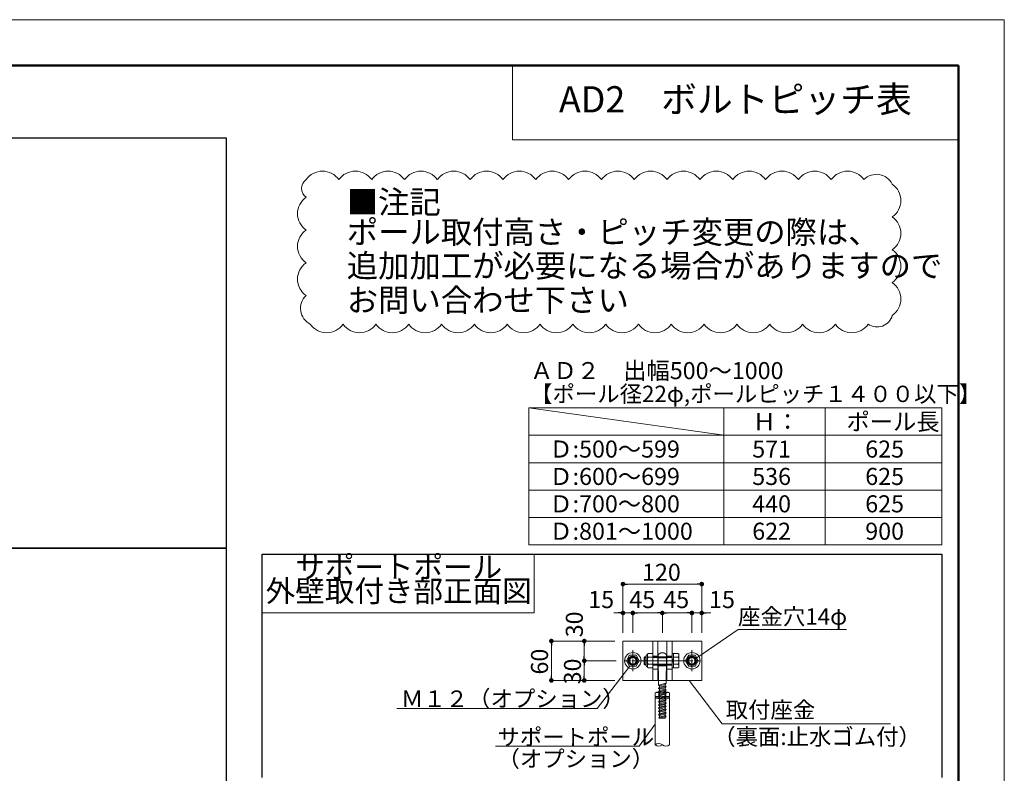
# Model space of a CAD drawing. Units: inches. Extents: x 0 to 8400, y 0 to 48919.
# Drawn here: x 5400 to 8400, y 9782 to 12080 of the extents above; entities that cross this region are included whole.
import ezdxf
from ezdxf.enums import TextEntityAlignment as Align

# ---------------------------------------------------------------- set-up
doc = ezdxf.new("R2010")
doc.units = ezdxf.units.IN
doc.header["$MEASUREMENT"] = 0
for name, pattern in [('CENTER', [33, 30, -1, 1, -1]), ('CENTER2', [28.575, 19.05, -3.175, 3.175, -3.175]), ('HIDDEN', [9.525, 6.35, -3.175])]:
    doc.linetypes.add(name, pattern=pattern)
doc.layers.get('DEFPOINTS').update_dxf_attribs({"lineweight": 9})
for name, color, linetype, lineweight in [('ポール', 7, 'Continuous', 13), ('吊元レール', 7, 'Continuous', 13), ('寸法線', 8, 'Continuous', 13), ('引出線', 8, 'Continuous', 9), ('文字', 7, 'Continuous', 18), ('枠', 7, 'Continuous', 20), ('ﾚｲﾔｰ4', 6, 'Continuous', 9)]:
    doc.layers.add(name, color=color, linetype=linetype, lineweight=lineweight)
doc.styles.add('スタイル4', font='simplex.shx', dxfattribs={"bigfont": 'extfont2.shx'})

msp = doc.modelspace()

# ---------------------------------------------------------------- linework, layer by layer
at = {"color": 0, "linetype": 'ByBlock', "lineweight": -2}
for p, q in [((7245.1, 10359), (7252.1, 10359)), ((7471.1, 10359), (7464.1, 10359)), ((7231.1, 10270.9), (7224.1, 10270.9)), ((7275.1, 10270.9), (7282.1, 10270.9)), ((7275.1, 10270.9), (7282.1, 10270.9)), ((7351.1, 10270.9), (7344.1, 10270.9)), ((7365.1, 10270.9), (7372.1, 10270.9)), ((7441.1, 10270.9), (7434.1, 10270.9)), ((7441.1, 10270.9), (7434.1, 10270.9)), ((7485.1, 10270.9), (7492.1, 10270.9)), ((7019.9, 10178.3), (7019.9, 10171.3)), ((7120.3, 10178.3), (7120.3, 10171.3)), ((7120.3, 10132.3), (7120.3, 10139.3)), ((7120.3, 10118.3), (7120.3, 10111.3)), ((7019.9, 10072.3), (7019.9, 10079.3)), ((7120.3, 10072.3), (7120.3, 10079.3))]:
    msp.add_line(p, q, dxfattribs=at)
at = {"color": 0, "linetype": 'ByBlock', "lineweight": 0, "const_width": 7}
for points in [[(7241.6, 10359, 1), (7234.6, 10359, 1)], [(7474.6, 10359, 1), (7481.6, 10359, 1)], [(7234.6, 10270.9, 1), (7241.6, 10270.9, 1)], [(7271.6, 10270.9, 1), (7264.6, 10270.9, 1)], [(7271.6, 10270.9, 1), (7264.6, 10270.9, 1)], [(7354.6, 10270.9, 1), (7361.6, 10270.9, 1)], [(7361.6, 10270.9, 1), (7354.6, 10270.9, 1)], [(7444.6, 10270.9, 1), (7451.6, 10270.9, 1)], [(7444.6, 10270.9, 1), (7451.6, 10270.9, 1)], [(7481.6, 10270.9, 1), (7474.6, 10270.9, 1)], [(7019.9, 10181.8, 1), (7019.9, 10188.8, 1)], [(7120.3, 10181.8, 1), (7120.3, 10188.8, 1)], [(7120.3, 10128.8, 1), (7120.3, 10121.8, 1)], [(7120.3, 10121.8, 1), (7120.3, 10128.8, 1)], [(7019.9, 10068.8, 1), (7019.9, 10061.8, 1)], [(7120.3, 10068.8, 1), (7120.3, 10061.8, 1)]]:
    msp.add_lwpolyline(points, format="xyb", close=True, dxfattribs=at)
at = {"layer": 'DEFPOINTS', "color": 1}
for p, q in [((8400, 12079.9), (0, 12079.9)), ((8400, 6139.9), (8400, 12079.9))]:
    msp.add_line(p, q, dxfattribs=at)
at = {"layer": 'ポール'}
for p, q in [((7238.1, 10185.3), (7238.1, 10065.3)), ((7478.1, 10185.3), (7238.1, 10185.3)), ((7328.6, 10185.3), (7328.6, 10065.3)), ((7344.6, 10185.3), (7344.6, 10065.3)), ((7371.6, 10185.3), (7371.6, 10065.3)), ((7387.6, 10185.3), (7387.6, 10065.3)), ((7478.1, 10185.3), (7478.1, 10065.3)), ((7478.1, 10065.3), (7238.1, 10065.3))]:
    msp.add_line(p, q, dxfattribs=at)
at = {"layer": 'ポール', "color": 7, "linetype": 'Continuous'}
for p, q in [((7258.3, 10142.3), (7248.5, 10125.3)), ((7277.9, 10142.3), (7258.3, 10142.3)), ((7287.7, 10125.3), (7277.9, 10142.3)), ((7309, 10109.3), (7309, 10141.3)), ((7312.6, 10143.3), (7311, 10143.3)), ((7312.6, 10106.9), (7312.6, 10143.8)), ((7328.6, 10147.2), (7314.6, 10147.2)), ((7328.6, 10147.2), (7328.6, 10103.4)), ((7328.6, 10147.2), (7328.6, 10103.4)), ((7328.6, 10147.2), (7328.6, 10103.4)), ((7328.6, 10144.9), (7328.6, 10105.7)), ((7387.6, 10147.2), (7387.6, 10103.4)), ((7392.4, 10147.2), (7387.6, 10147.2)), ((7392.4, 10147.2), (7392.4, 10103.4)), ((7392.4, 10147.2), (7406.4, 10147.2)), ((7408.4, 10106.9), (7408.4, 10143.8)), ((7428.5, 10125.3), (7438.3, 10142.3)), ((7438.3, 10142.3), (7457.9, 10142.3)), ((7457.9, 10142.3), (7467.7, 10125.3)), ((7248.5, 10125.3), (7258.3, 10108.3)), ((7277.9, 10108.3), (7287.7, 10125.3)), ((7314.6, 10136.3), (7328.6, 10136.3)), ((7328.6, 10114.4), (7314.6, 10114.4)), ((7387.6, 10125.3), (7392.4, 10130.2)), ((7392.4, 10125.3), (7387.6, 10120.5)), ((7406.4, 10136.3), (7392.4, 10136.3)), ((7392.4, 10114.4), (7406.4, 10114.4)), ((7438.3, 10108.3), (7428.5, 10125.3)), ((7467.7, 10125.3), (7457.9, 10108.3)), ((7258.3, 10108.3), (7277.9, 10108.3)), ((7312.6, 10107.3), (7311, 10107.3)), ((7328.6, 10103.4), (7314.6, 10103.4)), ((7392.4, 10103.4), (7387.6, 10103.4)), ((7392.4, 10103.4), (7406.4, 10103.4)), ((7457.9, 10108.3), (7438.3, 10108.3))]:
    msp.add_line(p, q, dxfattribs=at)
at = {"layer": 'ポール', "color": 8, "linetype": 'Continuous', "lineweight": 9}
for p, q in [((7351, 10148.2), (7352.2, 10148.8)), ((7362, 10149.3), (7354.2, 10149.3)), ((7364, 10148.8), (7365.2, 10148.2)), ((7345, 10137.8), (7345, 10097.5)), ((7371.2, 10137.8), (7371.2, 10097.5)), ((7345.7, 10094.7), (7345.4, 10095.2)), ((7346.1, 10092.4), (7346.6, 10050.7)), ((7370, 10090.6), (7369.7, 10056.9)), ((7370.1, 10092.4), (7370, 10090.6)), ((7370.5, 10094.7), (7370.7, 10095.2)), ((7369.7, 10056.9), (7346.6, 10050.7)), ((7346.7, 10050.8), (7349.6, 10048.6)), ((7366.7, 10053.2), (7349.6, 10048.6)), ((7369.6, 10056.9), (7366.7, 10053.2)), ((7366.7, 10053.2), (7366.7, 10049)), ((7369.6, 10046.8), (7346.7, 10040.7)), ((7349.6, 10044.4), (7346.7, 10040.7)), ((7346.7, 10040.7), (7349.6, 10038.5)), ((7369.6, 10036.8), (7346.8, 10030.6)), ((7349.6, 10034.4), (7346.8, 10030.6)), ((7346.8, 10030.6), (7349.6, 10028.4)), ((7369.6, 10026.7), (7346.8, 10020.5)), ((7349.6, 10024.3), (7346.8, 10020.5)), ((7346.8, 10020.5), (7349.6, 10018.4)), ((7366.7, 10049), (7349.6, 10044.4)), ((7349.6, 10044.4), (7349.6, 10048.6)), ((7366.7, 10043.1), (7349.6, 10038.5)), ((7366.7, 10039), (7349.6, 10034.4)), ((7349.6, 10034.4), (7349.6, 10038.5)), ((7366.8, 10033), (7349.6, 10028.4)), ((7366.8, 10028.9), (7349.6, 10024.3)), ((7349.6, 10028.4), (7349.6, 10024.3)), ((7366.8, 10023), (7349.6, 10018.4)), ((7369.6, 10046.8), (7366.7, 10049)), ((7369.6, 10046.8), (7366.7, 10043.1)), ((7366.7, 10043.1), (7366.7, 10039)), ((7369.6, 10036.8), (7366.7, 10039)), ((7369.6, 10036.8), (7366.8, 10033)), ((7366.8, 10033), (7366.8, 10028.9)), ((7369.6, 10026.7), (7366.8, 10028.9)), ((7369.6, 10026.7), (7366.8, 10023)), ((7366.8, 10023), (7366.8, 10018.8)), ((7346.6, 10010.3), (7349.6, 10008)), ((7369.6, 10016.3), (7346.7, 10010.2)), ((7369.6, 10016.6), (7346.8, 10010.5)), ((7349.6, 10014.2), (7346.8, 10010.5)), ((7346.8, 10010.5), (7349.6, 10008.3)), ((7369.6, 10006.5), (7346.8, 10000.4)), ((7349.6, 10004.1), (7346.8, 10000.4)), ((7346.8, 10000.4), (7349.6, 9998.2)), ((7369.6, 9996.4), (7346.8, 9990.3)), ((7349.6, 9994), (7346.8, 9990.3)), ((7346.8, 9990.3), (7349.7, 9988.1)), ((7349.6, 10014.2), (7349.6, 10019.8)), ((7366.8, 10018.8), (7349.6, 10014.2)), ((7366.8, 10012.9), (7349.6, 10008.3)), ((7366.8, 10008.7), (7349.6, 10004.1)), ((7349.6, 10008.3), (7349.6, 10004.1)), ((7366.8, 10002.8), (7349.6, 9998.2)), ((7366.8, 9998.6), (7349.6, 9994)), ((7349.6, 9998.2), (7349.6, 9994)), ((7366.8, 9992.7), (7349.7, 9988.1)), ((7369.6, 10016.6), (7366.8, 10018.8)), ((7369.6, 10016.6), (7366.8, 10012.9)), ((7366.8, 10012.9), (7366.8, 10008.7)), ((7369.6, 10006.5), (7366.8, 10008.7)), ((7369.6, 10006.5), (7366.8, 10002.8)), ((7366.8, 10002.8), (7366.8, 9998.6)), ((7369.6, 9996.4), (7366.8, 9998.6)), ((7369.6, 9996.4), (7366.8, 9992.7)), ((7366.8, 9992.7), (7366.8, 9988.6)), ((7369.6, 9986.4), (7346.8, 9980.2)), ((7349.7, 9984), (7346.8, 9980.2)), ((7346.8, 9980.2), (7349.7, 9978)), ((7369.7, 9976.3), (7346.8, 9970.2)), ((7349.7, 9973.9), (7346.8, 9970.2)), ((7346.8, 9970.2), (7349.7, 9968)), ((7369.7, 9966.2), (7346.8, 9960.1)), ((7349.7, 9963.8), (7346.8, 9960.1)), ((7346.8, 9960.1), (7349.7, 9957.9)), ((7366.8, 9988.6), (7349.7, 9984)), ((7349.7, 9984), (7349.7, 9988.1)), ((7366.8, 9982.6), (7349.7, 9978)), ((7366.8, 9978.5), (7349.7, 9973.9)), ((7349.7, 9978), (7349.7, 9973.9)), ((7366.8, 9972.6), (7349.7, 9968)), ((7366.8, 9968.4), (7349.7, 9963.8)), ((7349.7, 9968), (7349.7, 9963.8)), ((7366.8, 9962.5), (7349.7, 9957.9)), ((7369.6, 9986.4), (7366.8, 9988.6)), ((7369.6, 9986.4), (7366.8, 9982.6)), ((7366.8, 9982.6), (7366.8, 9978.5)), ((7369.7, 9976.3), (7366.8, 9978.5)), ((7369.7, 9976.3), (7366.8, 9972.6)), ((7366.8, 9972.6), (7366.8, 9968.4)), ((7369.7, 9966.2), (7366.8, 9968.4)), ((7369.7, 9966.2), (7366.8, 9962.5)), ((7366.8, 9962.5), (7366.8, 9958.3)), ((7349.7, 9953.7), (7347.1, 9950.3)), ((7347.1, 9950.3), (7366.8, 9950.3)), ((7369.7, 9956.1), (7348.2, 9950.3)), ((7366.8, 9958.3), (7349.7, 9953.7)), ((7349.7, 9953.7), (7349.7, 9957.9)), ((7366.8, 9952.4), (7359.2, 9950.3)), ((7369.7, 9956.1), (7366.8, 9958.3)), ((7369.7, 9956.1), (7366.8, 9952.4)), ((7366.8, 9952.4), (7366.8, 9950.3))]:
    msp.add_line(p, q, dxfattribs=at)
at = {"layer": 'ポール', "color": 7, "linetype": 'Continuous', "ltscale": 5}
for p, q in [((7304.4, 10137.3), (7302.4, 10135.3)), ((7302.4, 10135.3), (7302.4, 10115.3)), ((7309, 10135.3), (7302.4, 10135.3)), ((7302.4, 10115.3), (7304.4, 10113.3)), ((7309, 10115.3), (7302.4, 10115.3)), ((7304.4, 10113.3), (7304.4, 10137.3)), ((7304.4, 10137.3), (7309, 10137.3)), ((7309, 10113.3), (7304.4, 10113.3)), ((7328.6, 10137.3), (7386.6, 10137.3)), ((7328.6, 10137.3), (7387.6, 10137.3)), ((7386.6, 10135.3), (7328.6, 10135.3)), ((7387.6, 10135.3), (7328.6, 10135.3)), ((7386.6, 10115.3), (7328.6, 10115.3)), ((7387.6, 10115.3), (7328.6, 10115.3)), ((7386.6, 10113.3), (7328.6, 10113.3)), ((7387.6, 10113.3), (7328.6, 10113.3))]:
    msp.add_line(p, q, dxfattribs=at)
at = {"layer": 'ポール', "color": 3, "linetype": 'HIDDEN', "lineweight": 0, "ltscale": 0.25}
for p, q in [((7328.6, 10139.3), (7344.6, 10139.3)), ((7328.6, 10139.3), (7344.6, 10139.3)), ((7328.6, 10111.3), (7344.6, 10111.3)), ((7328.6, 10111.3), (7344.6, 10111.3)), ((7345, 10134.3), (7371.2, 10134.3)), ((7387.6, 10139.3), (7371.6, 10139.3)), ((7371.6, 10139.3), (7387.6, 10139.3)), ((7387.6, 10111.3), (7371.6, 10111.3)), ((7371.6, 10111.3), (7387.6, 10111.3)), ((7345, 10109.3), (7371.2, 10109.3))]:
    msp.add_line(p, q, dxfattribs=at)
at = {"layer": 'ポール', "color": 2}
for p, q in [((7329.3, 10125.3), (7328.6, 10126)), ((7329.3, 10125.3), (7328.6, 10126)), ((7328.6, 10124.7), (7329.3, 10125.3)), ((7328.6, 10124.7), (7329.3, 10125.3)), ((7328.6, 10101.3), (7328.6, 10124.7)), ((7386.9, 10125.3), (7387.6, 10126)), ((7386.9, 10125.3), (7387.6, 10126)), ((7387.6, 10124.7), (7386.9, 10125.3)), ((7387.6, 10124.7), (7386.9, 10125.3)), ((7387.6, 10124.7), (7387.6, 10101.3)), ((7387.6, 10124.7), (7387.6, 10101.3)), ((7342.6, 10099.3), (7330.6, 10099.3)), ((7385.6, 10099.3), (7373.6, 10099.3))]:
    msp.add_line(p, q, dxfattribs=at)
at = {"layer": 'ポール', "linetype": 'Continuous', "lineweight": 13}
for p, q in [((7336.6, 10027.4), (7340, 10029.3)), ((7336.6, 10027.4), (7336.6, 10017.3)), ((7376.2, 10029.3), (7340, 10029.3)), ((7347.3, 10027.4), (7347.3, 10017.3)), ((7368.8, 10027.4), (7368.8, 10017.3)), ((7379.6, 10027.4), (7376.2, 10029.3)), ((7379.6, 10027.4), (7379.6, 10017.3)), ((7336.6, 10017.3), (7340, 10015.3)), ((7376.2, 10015.3), (7340, 10015.3)), ((7379.6, 10017.3), (7376.2, 10015.3))]:
    msp.add_line(p, q, dxfattribs=at)
at = {"layer": 'ポール', "color": 7, "linetype": 'Continuous', "lineweight": 13}
for p, q in [((7336.1, 10015.3), (7380.1, 10015.3)), ((7336.1, 10015.3), (7336.1, 9868.8)), ((7336.1, 10011.3), (7380.1, 10011.3)), ((7380.1, 10015.3), (7380.1, 9868.8))]:
    msp.add_line(p, q, dxfattribs=at)
at = {"layer": 'ポール', "color": 7, "linetype": 'Continuous'}
for centre, radius in [((7268.1, 10125.3), 25), ((7448.1, 10125.3), 25), ((7268.1, 10125.3), 12), ((7268.1, 10125.3), 10), ((7448.1, 10125.3), 12), ((7448.1, 10125.3), 10)]:
    msp.add_circle(centre, radius, dxfattribs=at)
at = {"layer": 'ポール'}
for centre in [(7268.1, 10125.3), (7448.1, 10125.3)]:
    msp.add_circle(centre, 14, dxfattribs=at)
at = {"layer": 'ポール', "color": 7, "linetype": 'Continuous'}
for centre, radius, start, end in [((7311, 10141.3), 2, 90, 180.0007), ((7316.6, 10143.8), 4, 119.9978, 180), ((7327.6, 10143.8), 15, 180, 209.9137), ((7404.4, 10143.8), 4, 360, 60.0022), ((7393.4, 10143.8), 15, 330.0863, 360), ((7343.6, 10125.3), 31, 159.3, 200.7), ((7327.6, 10106.9), 15, 150.0862, 180), ((7377.4, 10125.3), 31, 339.3, 20.7), ((7393.4, 10106.9), 15, 360, 29.9138), ((7311, 10109.3), 2, 180.0007, 270), ((7316.6, 10106.9), 4, 180, 240.0022), ((7404.4, 10106.9), 4, 299.9978, 0)]:
    msp.add_arc(centre, radius, start, end, dxfattribs=at)
at = {"layer": 'ポール', "color": 8, "linetype": 'Continuous', "lineweight": 9}
for centre, radius, start, end in [((7357, 10137.8), 12, 119.7449, 180), ((7354.2, 10145.3), 4, 90, 119.7449), ((7362, 10145.3), 4, 60.2551, 90), ((7359.2, 10137.8), 12, 0, 60.2551), ((7351, 10097.5), 6, 180, 202.361), ((7340.1, 10092.4), 6, 0.6255, 22.361), ((7376.1, 10092.4), 6, 157.639, 179.3745), ((7365.2, 10097.5), 6, 337.639, 0)]:
    msp.add_arc(centre, radius, start, end, dxfattribs=at)
at = {"layer": 'ポール', "color": 2}
for centre, start, end in [((7330.6, 10101.3), 180, 270), ((7342.6, 10101.3), 270, 0), ((7373.6, 10101.3), 180, 270), ((7385.6, 10101.3), 270, 0)]:
    msp.add_arc(centre, 2, start, end, dxfattribs=at)
at = {"layer": 'ポール', "lineweight": 13}
for centre, start, end in [((7342, 10018.1), 59.9907, 120.0202), ((7374.2, 10018.1), 59.9798, 120.0093), ((7342, 10026.6), 239.9798, 300.0093), ((7374.2, 10026.6), 239.9907, 300.0202)]:
    msp.add_arc(centre, 10.7, start, end, dxfattribs=at)
at = {"layer": 'ポール', "linetype": 'Continuous', "lineweight": 13}
for centre, start, end in [((7358.1, 9994.3), 71.971, 108.029), ((7358.1, 10050.4), 251.971, 288.029)]:
    msp.add_arc(centre, 34.7, start, end, dxfattribs=at)
at = {"layer": 'ポール'}
for centre, start, end in [((7347.1, 9857), 47.211, 132.789), ((7347.1, 9880.7), 227.211, 312.789), ((7369.1, 9880.7), 227.211, 312.789)]:
    msp.add_arc(centre, 16.2, start, end, dxfattribs=at)
at = {"layer": '吊元レール'}
for centre, radius, start, end in [((6322.5, 11557.2), 61, 35, 145), ((6422.5, 11557.2), 61, 35, 145), ((6522.5, 11557.2), 61, 35, 145), ((6622.5, 11557.2), 61, 35, 145), ((6722.5, 11557.2), 61, 35, 145), ((6822.5, 11557.2), 61, 35, 145), ((6922.5, 11557.2), 61, 35, 145), ((7022.5, 11557.2), 61, 35, 145), ((7122.5, 11557.2), 61, 35, 145), ((7222.5, 11557.2), 61, 35, 145), ((7322.5, 11557.2), 61, 35, 145), ((7422.5, 11557.2), 61, 35, 145), ((7522.5, 11557.2), 61, 35, 145), ((7622.5, 11557.2), 61, 35, 145), ((7722.5, 11557.2), 61, 35, 145), ((7822.5, 11557.2), 61, 35, 145), ((7922.5, 11557.2), 61, 35, 145), ((6291.2, 11565.4), 32.7, 125, 235), ((8010.7, 11555.1), 53.3, 25.9066, 135.9066), ((8023.7, 11528.4), 61, 305, 55), ((6307.5, 11488.6), 61, 125, 235), ((8023.7, 11428.4), 61, 305, 55), ((6307.5, 11388.6), 61, 125, 235), ((8023.7, 11328.4), 61, 305, 55), ((6307.5, 11288.6), 61, 125, 235), ((8023.7, 11228.4), 61, 305, 55), ((6309.4, 11199.7), 53.7, 133.4762, 243.4762), ((8012.7, 11190.6), 47.6, 235.0776, 345.0776), ((6335.4, 11186.6), 61, 215, 325), ((6435.4, 11186.6), 61, 215, 325), ((6535.4, 11186.6), 61, 215, 325), ((6635.4, 11186.6), 61, 215, 325), ((6735.4, 11186.6), 61, 215, 325), ((6835.4, 11186.6), 61, 215, 325), ((6935.4, 11186.6), 61, 215, 325), ((7035.4, 11186.6), 61, 215, 325), ((7135.4, 11186.6), 61, 215, 325), ((7235.4, 11186.6), 61, 215, 325), ((7335.4, 11186.6), 61, 215, 325), ((7435.4, 11186.6), 61, 215, 325), ((7535.4, 11186.6), 61, 215, 325), ((7635.4, 11186.6), 61, 215, 325), ((7735.4, 11186.6), 61, 215, 325), ((7835.4, 11186.6), 61, 215, 325), ((7935.4, 11186.6), 61, 215, 325)]:
    msp.add_arc(centre, radius, start, end, dxfattribs=at)
at = {"layer": '寸法線', "linetype": 'Continuous', "ltscale": 5}
for p, q in [((7238.1, 10210.3), (7238.1, 10359)), ((7252.1, 10359), (7464.1, 10359)), ((7478.1, 10210.3), (7478.1, 10359)), ((7224.1, 10270.9), (7210.1, 10270.9)), ((7238.1, 10210.3), (7238.1, 10270.9)), ((7268.1, 10270.9), (7238.1, 10270.9)), ((7268.1, 10210.3), (7268.1, 10270.9)), ((7268.1, 10215.3), (7268.1, 10270.9)), ((7282.1, 10270.9), (7344.1, 10270.9)), ((7282.1, 10270.9), (7296.1, 10270.9)), ((7358.1, 10210.3), (7358.1, 10270.9)), ((7358.1, 10210.3), (7358.1, 10270.9)), ((7434.1, 10270.9), (7372.1, 10270.9)), ((7434.1, 10270.9), (7420.1, 10270.9)), ((7448.1, 10210.3), (7448.1, 10270.9)), ((7448.1, 10210.3), (7448.1, 10270.9)), ((7448.1, 10270.9), (7478.1, 10270.9)), ((7478.1, 10210.3), (7478.1, 10270.9)), ((7492.1, 10270.9), (7506.1, 10270.9)), ((7213.1, 10185.3), (7019.9, 10185.3)), ((7019.9, 10171.3), (7019.9, 10079.3)), ((7213.1, 10185.3), (7120.3, 10185.3)), ((7120.3, 10171.3), (7120.3, 10139.3)), ((7213.1, 10125.3), (7120.3, 10125.3)), ((7217.6, 10125.3), (7120.3, 10125.3)), ((7120.3, 10111.3), (7120.3, 10079.3)), ((7213.1, 10065.3), (7019.9, 10065.3)), ((7213.1, 10065.3), (7120.3, 10065.3))]:
    msp.add_line(p, q, dxfattribs=at)
at = {"layer": '引出線', "linetype": 'Continuous', "ltscale": 5}
for p, q in [((7462.8, 10133.8), (7589.1, 10220.9)), ((7589.1, 10220.9), (7919.1, 10220.9)), ((7159.2, 9979.5), (6548.9, 9979.5)), ((8053.5, 9933.1), (7540.7, 9933.1)), ((7287.4, 9864.4), (6849.3, 9864.4))]:
    msp.add_line(p, q, dxfattribs=at)
at = {"layer": '引出線', "linetype": 'Continuous', "ltscale": 10}
for p, q in [((7258.8, 10108.3), (7159.2, 9979.5)), ((7336.1, 9932.4), (7287.4, 9864.4))]:
    msp.add_line(p, q, dxfattribs=at)
at = {"layer": '引出線', "linetype": 'Continuous'}
msp.add_line((7439.7, 10065.3), (7540.7, 9933.1), dxfattribs=at)
at = {"layer": '文字', "lineweight": 20}
for p, q in [((6901.4, 11939.9), (8260, 11939.9)), ((6901.4, 11713.5), (6901.4, 11939.9)), ((8260, 11939.9), (8260, 11713.5)), ((8260, 11713.5), (6901.4, 11713.5))]:
    msp.add_line(p, q, dxfattribs=at)
at = {"layer": '文字'}
for p, q in [((6967.5, 10450.2), (6138.5, 10450.2)), ((6138.5, 10450.2), (6138.5, 10271.3)), ((6967.5, 10271.3), (6967.5, 10450.2)), ((6138.5, 10271.3), (6967.5, 10271.3))]:
    msp.add_line(p, q, dxfattribs=at)
at = {"layer": '枠', "lineweight": 50}
for p, q in [((8260, 11939.9), (300, 11939.9)), ((8260, 6279.9), (8260, 11939.9))]:
    msp.add_line(p, q, dxfattribs=at)
at = {"layer": '枠', "lineweight": 30}
for p, q in [((6030.5, 11718.9), (404.5, 11718.9)), ((6030.5, 10468.9), (6030.5, 11718.9)), ((6030.5, 10468.9), (404.5, 10468.9)), ((404.5, 10468.9), (6030.5, 10468.9)), ((6030.5, 9218.9), (6030.5, 10468.9)), ((6138.5, 10450.2), (8210, 10450.2)), ((6138.5, 9769.2), (6138.5, 10450.2)), ((8210, 10450.2), (8210, 9769.2))]:
    msp.add_line(p, q, dxfattribs=at)
at = {"layer": '枠'}
for p, q in [((6951.1, 10896.2), (8210, 10896.2)), ((6951.1, 10896.2), (6951.1, 10478.6)), ((6951.1, 10896.2), (7545.9, 10812.7)), ((7545.9, 10896.2), (7545.9, 10478.6)), ((7545.9, 10896.2), (7545.9, 10478.6)), ((7545.9, 10896.2), (7545.9, 10478.6)), ((7854.2, 10896.2), (7854.2, 10478.6)), ((8210, 10896.2), (8210, 10478.6)), ((6951.1, 10812.7), (8210, 10812.7)), ((6951.1, 10729.2), (8210, 10729.2)), ((6951.1, 10645.7), (8210, 10645.7)), ((6951.1, 10562.2), (8210, 10562.2)), ((6951.1, 10478.6), (8210, 10478.6))]:
    msp.add_line(p, q, dxfattribs=at)
at = {"layer": 'ﾚｲﾔｰ4', "linetype": 'CENTER2'}
for p, q in [((7268.1, 10157.3), (7268.1, 10093.4)), ((7448.1, 10157.3), (7448.1, 10093.4)), ((7242.6, 10125.3), (7293.6, 10125.3)), ((7473.6, 10125.3), (7422.6, 10125.3))]:
    msp.add_line(p, q, dxfattribs=at)
at = {"layer": 'ﾚｲﾔｰ4', "linetype": 'CENTER2', "ltscale": 10}
msp.add_line((7265, 10125.3), (7451.2, 10125.3), dxfattribs=at)
at = {"layer": 'ﾚｲﾔｰ4', "linetype": 'CENTER', "lineweight": 0, "ltscale": 0.5}
msp.add_line((7413.9, 10125.3), (7285.9, 10125.3), dxfattribs=at)

# ---------------------------------------------------------------- texts
at = {"layer": '寸法線', "style": 'スタイル4'}
for s, p in [('120', (7296.2, 10369)), ('15', (7132.3, 10285.9)), ('45', (7257.4, 10285.9)), ('45', (7361, 10285.9)), ('15', (7500.5, 10285.9))]:
    msp.add_text(s, height=52, dxfattribs=at).set_placement(p)
for s, p in [('30', (7115.9, 10196.8)), ('60', (7009.9, 10083.3)), ('30', (7110.3, 10053.3))]:
    msp.add_text(s, height=52, rotation=90, dxfattribs=at).set_placement(p)
at = {"layer": '文字', "ltscale": 5, "style": 'スタイル4'}
for s, height, p in [('AD2\u3000ボルトピッチ表', 80, (7580.7, 11826.7)), ('サポートポール', 66, (6554.8, 10402.3)), ('外壁取付き部正面図', 66, (6554.8, 10329.3))]:
    msp.add_text(s, height=height, dxfattribs=at).set_placement(p, align=Align.MIDDLE)
for s, p in [('■注記', (6396.6, 11523.8)), ('ポール取付高さ・ピッチ変更の際は、', (6396.6, 11432.3)), ('追加加工が必要になる場合がありますので', (6396.6, 11329.7)), ('お問い合わせ下さい', (6396.6, 11224.8))]:
    msp.add_text(s, height=70, dxfattribs=at).set_placement(p, align=Align.MIDDLE_LEFT)
at = {"layer": '文字', "color": 7, "style": 'スタイル4'}
msp.add_text('座金穴14φ', height=50, dxfattribs=at).set_placement((7755, 10253.7), align=Align.MIDDLE)
at = {"layer": '文字', "ltscale": 10, "style": 'スタイル4'}
for s, p in [('Ｍ１２（オプション）', (6561.6, 9984.5)), ('取付座金', (7551.2, 9950.7)), ('サポートポール', (6855.7, 9867.9)), ('（裏面:止水ゴム付）', (7513.1, 9868.4)), ('（オプション）', (6855.7, 9801.4))]:
    msp.add_text(s, height=50, dxfattribs=at).set_placement(p)
at = {"layer": '枠', "style": 'スタイル4'}
for s, height, p in [('ＡＤ２\u3000出幅500～1000', 52, (6955.1, 10983.9)), ('【ポール径22φ,ポールピッチ１４００以下】', 50, (6955.1, 10913.9)), ('Ｈ：', 52, (7633.3, 10828.2)), ('ポール長', 52, (7919.1, 10828.2)), ('Ｄ:500～599', 52, (7013.7, 10744.7)), ('571', 52, (7632, 10744.7)), ('625', 52, (7976.3, 10744.7)), ('Ｄ:600～699', 52, (7013.7, 10661.2)), ('536', 52, (7632, 10661.2)), ('625', 52, (7976.3, 10661.2)), ('Ｄ:700～800', 52, (7013.7, 10577.7)), ('440', 52, (7632, 10577.7)), ('625', 52, (7976.3, 10577.7)), ('Ｄ:801～1000', 52, (7013.7, 10494.2)), ('622', 52, (7632, 10494.2)), ('900', 52, (7976.3, 10494.2))]:
    msp.add_text(s, height=height, dxfattribs=at).set_placement(p)

doc.saveas('drawing.dxf')
